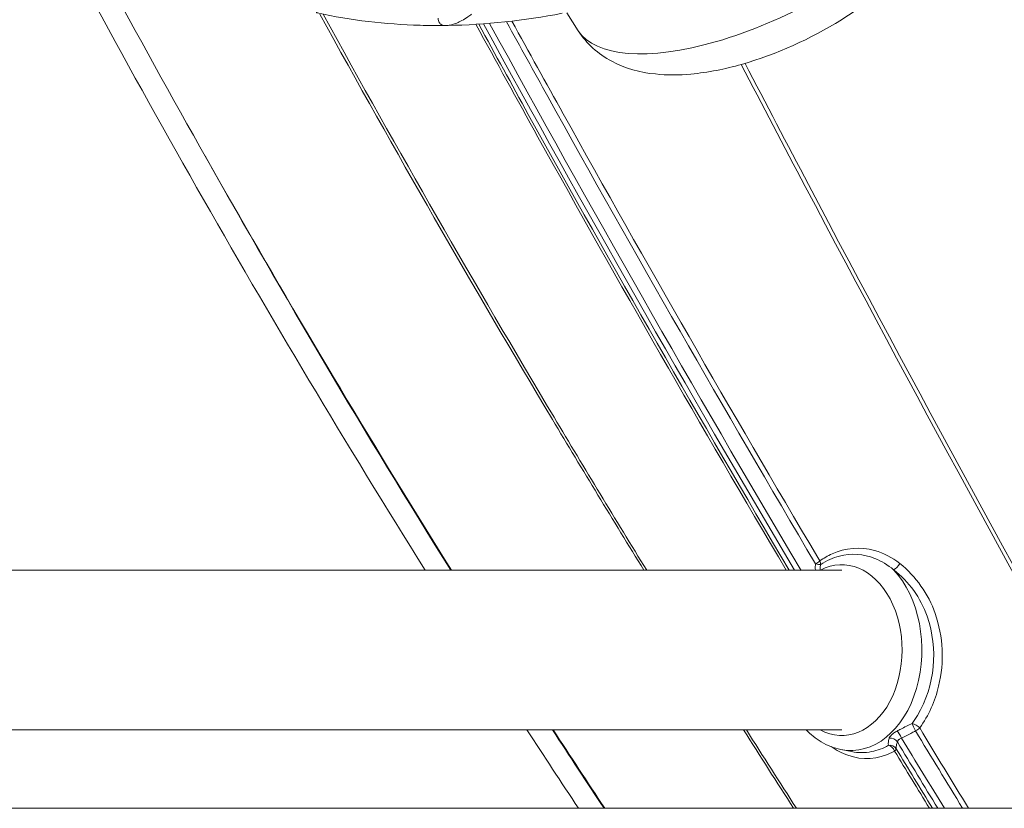
# Model space of a CAD drawing. Extents: x 0 to 21000, y 0 to 14850.
# Drawn here: x 4036 to 4243, y 4160 to 4325 of the extents above; entities that cross this region are included whole.
import ezdxf

# ---------------------------------------------------------------- set-up
doc = ezdxf.new("R2010")
doc.units = 0
doc.header["$LTSCALE"] = 10
doc.header["$MEASUREMENT"] = 0
doc.layers.add('D-STR', color=1, linetype='CONTINUOUS', lineweight=15)

msp = doc.modelspace()

# ---------------------------------------------------------------- linework, layer by layer
at = {"layer": 'D-STR', "lineweight": 0}
for points in [[(4121.31, 4209.96, -0.020767), (4028.97, 4372.21)], [(4126.8, 4209.96, -0.019375), (4038.26, 4364.74)], [(4227.49, 4364.18), (4228.9, 4360.33, -0.160236), (4229.17, 4348.41, -0.067782), (4226.31, 4342, -0.06354), (4219.69, 4333.89, -0.052211), (4208.42, 4325.22, -0.069093), (4187.54, 4315.89, -0.045114), (4176.94, 4313.85, -0.049206), (4169.48, 4313.87, -0.097345), (4160.34, 4316.53, -0.12727), (4153.33, 4322.92), (4150.93, 4326.68)], [(4100.13, 4327.89, 0.006348), (4099.42, 4327.44, 0.005783), (4099.05, 4327.2, 0.007737), (4098.87, 4327.07, 0.014155), (4098.73, 4326.96, 0.032018), (4098.63, 4326.86, 0.031732), (4098.59, 4326.82, 0.034882), (4098.57, 4326.79, 0.0519), (4098.56, 4326.76, 0.27841), (4098.58, 4326.69, 0.065525), (4098.6, 4326.68, 0.044697), (4098.63, 4326.66, 0.030584), (4098.67, 4326.65, 0.013252), (4098.69, 4326.64, 0.04589), (4120.22, 4324.07, 0.009989), (4125.28, 4324.03)], [(4099.21, 4326.42, 0.008719), (4147.94, 4241.54, 0.003234), (4167.09, 4209.96)], [(4167.68, 4209.96, -0.003321), (4148.28, 4242, -0.008757), (4099.91, 4326.39)], [(4123.99, 4325.53, 0.142), (4124.25, 4324.64, 0.123725), (4124.74, 4324.18, 0.109785), (4125.24, 4324.03, 0.044978), (4126.12, 4324.05, 0.037725), (4127.01, 4324.22, 0.031245), (4127.9, 4324.52, 0.03018), (4128.97, 4325.04, 0.027976), (4130.26, 4325.85, 0.01357), (4131.01, 4326.41)], [(4125.96, 4324.03, 0.044059), (4149.94, 4326.57)], [(4138.32, 4324.81, 0.001111), (4146.96, 4309.15, 0.006994), (4203.02, 4211.31, 0.074544), (4202.97, 4210.26, 0.023028), (4203.01, 4209.96)], [(4235.04, 4160.14, -0.001169), (4224.82, 4176.95, 0.098346), (4228.79, 4185.74, 0.144235), (4228.06, 4200.91, 0.141078), (4220.65, 4211.39, 0.098893), (4215.39, 4214.11, 0.179909), (4206.47, 4213.4, 0.046029), (4203.9, 4211.92), (4203.49, 4212.61, -0.006562), (4150.2, 4305.51, -0.001378), (4139.46, 4324.94)], [(4131.92, 4324.27, 0.00181), (4144.91, 4300.66, 0.006893), (4196.9, 4209.96)], [(4197.53, 4209.96, -0.007208), (4142.89, 4305.41, -0.001443), (4132.51, 4324.3)], [(4187.46, 4315.87, 0.001332), (4200.87, 4290.3, 0.00648), (4270.03, 4163.31, 0.022245), (4270.32, 4163.49, 0.031214), (4270.64, 4163.74, -0.006767), (4201.52, 4290.75, -0.001373), (4188.26, 4316.1)], [(4075.22, 4296.72, 0.01169), (4126.66, 4209.96)], [(4204.05, 4209.96), (4204.04, 4210, -0.063747), (4203.98, 4210.4, -0.04431), (4203.99, 4210.74, -0.04459), (4204.09, 4211.16, -0.00365), (4204.11, 4211.2, -0.077901), (4208.01, 4212.93, -0.161295), (4215.44, 4212.44, -0.081094), (4219.33, 4210.09, -0.144603), (4226.38, 4200.34, -0.219129), (4224.37, 4179.59, -0.023959), (4223.24, 4177.88, 0.006391), (4222.04, 4177.31, 0.004364), (4220.86, 4176.71, 0.001784), (4220.08, 4176.31, 0.037148), (4219.35, 4175.85, 0.031952), (4218.94, 4175.51, 0.029612), (4218.71, 4175.26, 0.031065), (4218.57, 4175.07, 0.028861), (4218.49, 4174.93, 0.034888), (4218.44, 4174.79, 0.023661), (4218.32, 4174.34, 0.027431), (4218.26, 4173.96, 0.038613), (4218.25, 4173.57, 0.029854), (4218.28, 4173.32, -0.081676), (4214.74, 4172, -0.097479), (4210.56, 4172), (4208.33, 4172.45, -0.085036), (4204.19, 4174.06, -0.065375), (4201.05, 4176.56)], [(4440.74, 4209.85, 0.100471), (4418.85, 4203.85, 0.003021), (4418.19, 4203.51), (4339.26, 4162.89, -0.054014), (4334.12, 4160.89, -0.065003), (4328.47, 4160.14), (3919, 4160.14, -0.076458)], [(4153.39, 4160.14, -0.002185), (4142.61, 4176.56)], [(4147.96, 4176.56, 0.002265), (4158.74, 4160.14)], [(4158.89, 4160.14, -0.00227), (4148.1, 4176.56)], [(4187.95, 4176.56, 0.00167), (4198.43, 4160.14)], [(4199.02, 4160.14, -0.001699), (4188.54, 4176.56)], [(4227.51, 4160.14, -0.000935), (4219.9, 4172.62, -0.036887), (4219.9, 4172.93, -0.029716), (4219.94, 4173.27, -0.02573), (4220.04, 4173.68, -0.015453), (4220.15, 4174.03, -0.069738), (4220.22, 4174.19, -0.036955), (4220.29, 4174.31, -0.036538), (4220.41, 4174.44, -0.029851), (4220.56, 4174.57, -0.035761), (4220.82, 4174.74, -0.023965), (4221.03, 4174.84, -0.001891), (4222.11, 4175.41, -0.004167), (4223.21, 4175.97, -0.004119), (4223.95, 4176.34, 0.001138), (4233.8, 4160.14)], [(4206.27, 4173.05, 0.065493), (4209.79, 4171.23, 0.206924), (4218.98, 4171.81, 0.012964), (4219.57, 4172.13, 0.000901), (4226.87, 4160.14)]]:
    msp.add_lwpolyline(points, format="xyb", dxfattribs=at)
for points in [[(3973.73, 4209.96), (4208.49, 4209.96)], [(3993.04, 4176.56), (4208.49, 4176.56)]]:
    msp.add_lwpolyline(points, dxfattribs=at)
at = {"layer": 'D-STR', "lineweight": 0, "extrusion": (-3.69779e-32, -2.22045e-16, -1)}
for centre, major_axis, ratio, start_param, end_param in [((4190.78, 4342.3), (-37.82, -18.73), 0.40558, -2.257107, -0.044386), ((4202.92, 4211.75), (0.91, -1.3), 0.586729, -1.30565, -0.778972)]:
    msp.add_ellipse(centre, major_axis=major_axis, ratio=ratio, start_param=start_param, end_param=end_param, dxfattribs=at)
at = {"layer": 'D-STR', "lineweight": 0}
for centre, major_axis, ratio, start_param, end_param in [((5852.52, 4548.05), (1751.99, -1907.65), 0.59303, -1.966361, -1.913238), ((4210.42, 4193.26), (0, -21.02), 0.707107, -0.141008, 2.498823), ((4220.59, 4175.05), (-0.76, 1.39), 0.187513, -1.819203, -0.55491), ((4223.86, 4176.76), (1.36, 0.82), 0.25764, -1.657428, -0.950752), ((4218.82, 4173.42), (-1.49, 0.55), 0.854871, -2.278011, -1.013717), ((4218.53, 4171.86), (-0.79, 1.38), 0.661508, -1.751875, -0.497668), ((4218.53, 4171.86), (1.36, 0.82), 0.258749, -0.869001, -0.162326), ((5852.52, 4548.05), (1751.99, -1907.65), 0.59303, -1.89647, -1.889977)]:
    msp.add_ellipse(centre, major_axis=major_axis, ratio=ratio, start_param=start_param, end_param=end_param, dxfattribs=at)
at = {"layer": 'D-STR', "lineweight": 0, "extrusion": (-6.16298e-32, -2.22045e-16, -1)}
msp.add_ellipse((5853.41, 4548.86), major_axis=(-1751.99, 1907.65), ratio=0.59303, start_param=-1.228734, end_param=-1.175562, dxfattribs=at)
at = {"layer": 'D-STR', "lineweight": 0, "extrusion": (-4.93038e-32, -2.22045e-16, -1)}
for centre, major_axis, ratio, start_param, end_param in [((4202.92, 4211.75), (-1.37, -0.81), 0.270012, -2.194654, -1.483853), ((4208.49, 4193.26), (0, 17.88), 0.707107, -0.359203, 3.506485)]:
    msp.add_ellipse(centre, major_axis=major_axis, ratio=ratio, start_param=start_param, end_param=end_param, dxfattribs=at)
at = {"layer": 'D-STR', "lineweight": 0, "extrusion": (-8.62817e-32, -2.22045e-16, -1)}
msp.add_ellipse((4202.92, 4211.75), major_axis=(-1.54, 0.4), ratio=0.253266, start_param=-2.512904, end_param=-1.700904, dxfattribs=at)
at = {"layer": 'D-STR', "lineweight": 0, "extrusion": (-7.39557e-32, -2.22045e-16, -1)}
msp.add_ellipse((4219.84, 4211.34), major_axis=(-0.97, -1.25), ratio=0.409939, start_param=-1.916084, end_param=-0.604147, dxfattribs=at)
at = {"layer": 'D-STR', "lineweight": 0, "extrusion": (-9.86076e-32, -2.22045e-16, -1)}
msp.add_ellipse((4202.92, 4210), major_axis=(-1.53, -0.44), ratio=0.267131, start_param=-2.317735, end_param=-2.257635, dxfattribs=at)
at = {"layer": 'D-STR', "lineweight": 0, "extrusion": (0, -2.22045e-16, -1)}
for major_axis, ratio, start_param, end_param in [((1.28, -0.94), 0.502007, -2.395688, -1.141481), ((-0.7, 1.43), 0.065688, -1.837287, -0.628829)]:
    msp.add_ellipse((4223.86, 4176.76), major_axis=major_axis, ratio=ratio, start_param=start_param, end_param=end_param, dxfattribs=at)
at = {"layer": 'D-STR', "lineweight": 0, "extrusion": (-1.2326e-31, -2.22045e-16, -1)}
msp.add_ellipse((5853.41, 4548.86), major_axis=(-1751.99, 1907.65), ratio=0.59303, start_param=-1.251996, end_param=-1.245122, dxfattribs=at)
at = {"layer": 'D-STR', "lineweight": 0, "extrusion": (-5.23853e-32, -2.22045e-16, -1)}
msp.add_ellipse((4218.53, 4171.86), major_axis=(1.58, 0.13), ratio=0.933197, start_param=-1.657835, end_param=-0.449378, dxfattribs=at)

doc.saveas('drawing.dxf')
